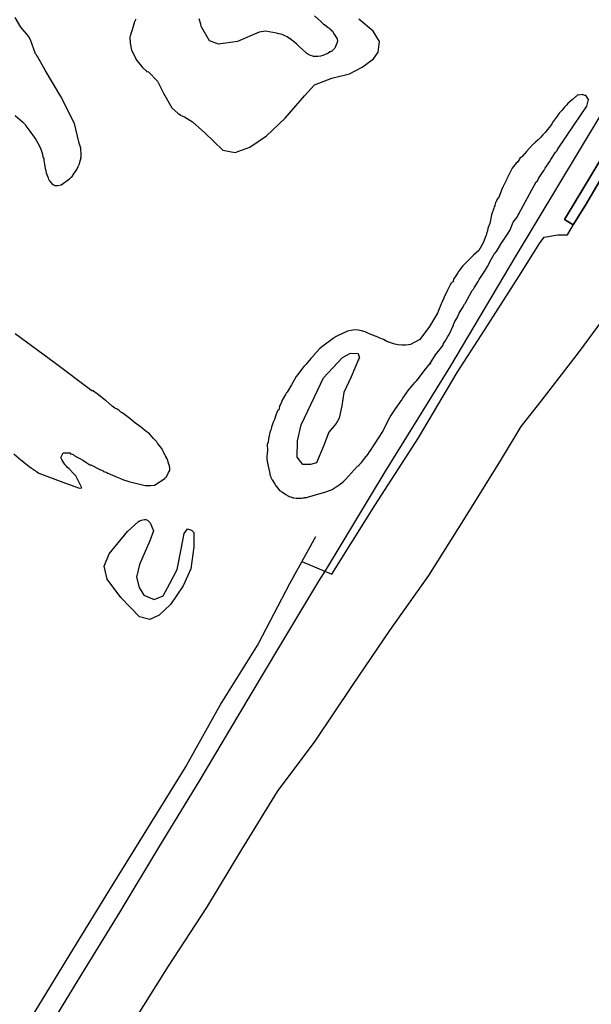
# Model space of a CAD drawing. Units: millimetres. Extents: x 185556 to 187966, y 1654886 to 1657660.
# Drawn here: x 186562 to 186624, y 1655047 to 1655155 of the extents above; entities that cross this region are included whole.
import ezdxf

# ---------------------------------------------------------------- set-up
doc = ezdxf.new("R2010")
doc.units = ezdxf.units.MM
for name, color, linetype in [('V-BANHADO', 102, 'Continuous'), ('V-CANAL', 4, 'Continuous'), ('V-LAGOA', 150, 'Continuous'), ('V-LOTE', 1, 'Continuous'), ('V-VALETA', 150, 'Continuous')]:
    doc.layers.add(name, color=color, linetype=linetype)

msp = doc.modelspace()

# ---------------------------------------------------------------- linework, layer by layer
at = {"layer": 'V-BANHADO'}
for points in [[(186594.12, 1655154.99), (186594.8, 1655154.35), (186594.8, 1655154.35), (186594.87, 1655154.29), (186595.06, 1655154.11), (186595.06, 1655154.09), (186595.14, 1655154.03), (186595.21, 1655154.01), (186595.62, 1655153.69), (186595.68, 1655153.65), (186595.74, 1655153.6), (186595.83, 1655153.56), (186595.85, 1655153.52), (186595.96, 1655153.45), (186595.96, 1655153.39), (186596.08, 1655153.3), (186596.29, 1655152.98), (186596.6, 1655152.47), (186596.6, 1655152.43), (186596.64, 1655152.17), (186596.36, 1655151.45), (186595.98, 1655151.08), (186595.96, 1655151.08), (186595.87, 1655151.04), (186595.81, 1655151.02), (186595.57, 1655150.86), (186595.3, 1655150.74), (186595.04, 1655150.65), (186594.78, 1655150.57), (186594.48, 1655150.52), (186594.23, 1655150.52), (186594.03, 1655150.54), (186593.93, 1655150.57), (186593.67, 1655150.65), (186593.41, 1655150.78), (186593.3, 1655150.84), (186593.2, 1655150.93), (186593.16, 1655150.95), (186592.43, 1655151.61), (186592.21, 1655151.85), (186592.19, 1655151.87), (186591.44, 1655152.49), (186591.42, 1655152.47), (186591.15, 1655152.66), (186590.81, 1655152.83), (186590.57, 1655152.94), (186590.21, 1655153), (186589.95, 1655153.07), (186588.75, 1655153.28), (186588.06, 1655153.19), (186585.7, 1655152.18), (186583.64, 1655151.89), (186582.65, 1655152.25), (186581.8, 1655153.7), (186581.76, 1655153.75), (186581.74, 1655153.84), (186581.68, 1655154.05), (186581.52, 1655154.65)], [(186561.39, 1655144.09), (186562.22, 1655143.34), (186562.35, 1655143.19), (186562.5, 1655143.04), (186562.54, 1655142.94), (186562.97, 1655142.38), (186563.18, 1655142.1), (186563.28, 1655141.95), (186563.63, 1655141.44), (186563.83, 1655141.14), (186564.17, 1655140.51), (186564.36, 1655139.86), (186564.42, 1655139.52), (186564.51, 1655139.39), (186564.51, 1655139.11), (186564.55, 1655138.96), (186564.68, 1655138.28), (186564.68, 1655138.25), (186564.7, 1655138.17), (186564.72, 1655138.12), (186564.74, 1655137.98), (186564.79, 1655137.81), (186564.98, 1655137.25), (186565.04, 1655137.12), (186565.07, 1655137.06), (186565.18, 1655136.93), (186565.19, 1655136.91), (186565.47, 1655136.54), (186565.6, 1655136.5), (186565.73, 1655136.43), (186566.01, 1655136.43), (186566.42, 1655136.5), (186566.42, 1655136.5), (186567.34, 1655137.14), (186567.35, 1655137.18), (186567.52, 1655137.33), (186567.61, 1655137.42), (186567.85, 1655137.78), (186567.91, 1655137.85), (186568.14, 1655138.19), (186568.29, 1655138.49), (186568.42, 1655138.79), (186568.45, 1655138.96), (186568.59, 1655139.47), (186568.57, 1655139.49), (186568.61, 1655139.58), (186568.61, 1655139.77), (186568.57, 1655140.52), (186568.4, 1655141.05), (186567.87, 1655143.2), (186566.38, 1655146.16), (186564.68, 1655149.02), (186563.81, 1655150.53), (186563.78, 1655150.53), (186563.7, 1655150.7), (186563.61, 1655150.82), (186563.57, 1655150.93), (186563.41, 1655151.31), (186563.06, 1655152.34), (186562.86, 1655152.68), (186562.64, 1655152.98), (186562.01, 1655153.75), (186561.37, 1655154.78)], [(186574.56, 1655154.61), (186574.54, 1655154.54), (186574.43, 1655154.31), (186574.19, 1655153.43), (186573.98, 1655152.9), (186573.98, 1655152.83), (186573.94, 1655152.68), (186573.97, 1655152), (186574.09, 1655151.23), (186574.09, 1655151.21), (186574.58, 1655150.29), (186574.58, 1655150.25), (186575.32, 1655149.32), (186575.69, 1655149), (186575.73, 1655148.96), (186575.75, 1655148.9), (186575.97, 1655148.86), (186576.95, 1655147.84), (186577.6, 1655146.52), (186578.52, 1655144.92), (186579.22, 1655144.31), (186579.51, 1655144.13), (186579.54, 1655144.07), (186579.9, 1655143.94), (186580.78, 1655143.38), (186582.11, 1655142.18), (186584.08, 1655140.28), (186585.45, 1655140.03), (186587.04, 1655140.63), (186588.86, 1655141.86), (186590.93, 1655143.78), (186593.04, 1655146.22), (186594.12, 1655147.43), (186596, 1655148.17), (186597.95, 1655148.64), (186599.34, 1655149.37), (186600.57, 1655150.27), (186601.07, 1655151.01), (186601.23, 1655152.15), (186600.55, 1655153.3), (186598.96, 1655154.59)], [(186628.18, 1655143.84), (186623.58, 1655136.2), (186621.47, 1655132.72), (186622.42, 1655132.12), (186623.75, 1655134.29), (186627.86, 1655141.25)], [(186561.24, 1655107.08), (186562.01, 1655106.44), (186562.29, 1655106.21), (186562.59, 1655105.97), (186562.67, 1655105.91), (186562.95, 1655105.67), (186563.04, 1655105.61), (186563.08, 1655105.59), (186563.18, 1655105.51), (186563.25, 1655105.46), (186563.29, 1655105.44), (186563.34, 1655105.4), (186563.4, 1655105.35), (186563.44, 1655105.33), (186563.5, 1655105.29), (186563.57, 1655105.25), (186563.63, 1655105.2), (186563.7, 1655105.16), (186563.96, 1655104.99), (186566.89, 1655103.87), (186568.41, 1655103.32), (186568.68, 1655103.37), (186568.14, 1655104.46), (186568.12, 1655104.48), (186568.1, 1655104.52), (186568.01, 1655104.67), (186567.97, 1655104.69), (186567.95, 1655104.75), (186567.8, 1655104.9), (186567.78, 1655104.95), (186567.27, 1655105.46), (186567.12, 1655105.61), (186566.95, 1655105.78), (186566.8, 1655105.93), (186566.47, 1655106.47), (186566.39, 1655106.68), (186566.65, 1655107.19), (186567.35, 1655107.21), (186567.44, 1655107.1), (186567.5, 1655107.08), (186567.61, 1655107.04), (186567.72, 1655107), (186567.85, 1655106.91), (186568.87, 1655106.36), (186569.22, 1655106.12), (186569.56, 1655105.89), (186569.64, 1655105.87), (186570.71, 1655105.33), (186570.99, 1655105.23), (186571.05, 1655105.16), (186571.16, 1655105.12), (186571.24, 1655105.12), (186571.4, 1655105.03), (186571.52, 1655104.99), (186572.55, 1655104.54), (186572.89, 1655104.39), (186573.23, 1655104.24), (186573.58, 1655104.13), (186573.92, 1655104.03), (186574.26, 1655103.94), (186575.59, 1655103.62), (186575.67, 1655103.64), (186575.89, 1655103.62), (186576.18, 1655103.64), (186576.63, 1655103.67), (186576.63, 1655103.67), (186577.75, 1655104.38), (186577.77, 1655104.41), (186577.79, 1655104.45), (186577.83, 1655104.48), (186577.93, 1655104.58), (186577.95, 1655104.63), (186577.98, 1655104.65), (186578.17, 1655105.06), (186578.3, 1655105.27), (186578.3, 1655105.53), (186578.27, 1655105.78), (186578.19, 1655105.95), (186578.04, 1655106.42), (186578.04, 1655106.51), (186577.95, 1655106.57), (186577.93, 1655106.68), (186577.83, 1655106.85), (186577.66, 1655107.19), (186577.57, 1655107.34), (186577.53, 1655107.45), (186577.38, 1655107.71), (186577.24, 1655107.9), (186576.95, 1655108.26), (186576.87, 1655108.39), (186576.85, 1655108.45), (186576.76, 1655108.52), (186576.52, 1655108.77), (186576.27, 1655109.05), (186576.08, 1655109.27), (186575.69, 1655109.55), (186575.5, 1655109.72), (186575.24, 1655109.93), (186575.2, 1655109.97), (186574.43, 1655110.52), (186574.19, 1655110.74), (186573.96, 1655110.91), (186573.92, 1655110.95), (186573.21, 1655111.49), (186573.19, 1655111.53), (186573.13, 1655111.55), (186573.06, 1655111.59), (186573.02, 1655111.62), (186572.94, 1655111.66), (186572.74, 1655111.83), (186572.53, 1655111.98), (186572.29, 1655112.09), (186571.98, 1655112.29), (186571.29, 1655112.92), (186571.27, 1655112.92), (186570.5, 1655113.54), (186570.2, 1655113.77), (186570.13, 1655113.8), (186569.96, 1655113.92), (186569.94, 1655113.97), (186569.77, 1655113.99), (186565.63, 1655117.09), (186561.4, 1655120.22)]]:
    msp.add_lwpolyline(points, dxfattribs=at)
for points in [[(186607.58, 1655122.46), (186606.71, 1655121), (186605.64, 1655119.57), (186604.62, 1655119.03), (186604.4, 1655118.99), (186604.06, 1655118.95), (186603.68, 1655118.95), (186603.29, 1655119.01), (186602.91, 1655119.06), (186602.05, 1655119.35), (186601.67, 1655119.57), (186601.28, 1655119.74), (186600.9, 1655119.91), (186600.85, 1655119.93), (186600.04, 1655120.25), (186599.66, 1655120.42), (186599.27, 1655120.55), (186598.89, 1655120.61), (186598.5, 1655120.64), (186598.12, 1655120.57), (186597.73, 1655120.49), (186596.62, 1655119.98), (186596.51, 1655119.91), (186596.15, 1655119.68), (186595.04, 1655118.84), (186594.67, 1655118.57), (186593.97, 1655117.8), (186594.01, 1655117.79), (186593.97, 1655117.77), (186593.71, 1655117.5), (186593.21, 1655116.9), (186592.96, 1655116.62), (186592.71, 1655116.3), (186592.31, 1655115.77), (186592.13, 1655115.53), (186591.76, 1655114.89), (186591.59, 1655114.63), (186591.12, 1655113.84), (186591.04, 1655113.73), (186590.95, 1655113.56), (186590.6, 1655112.97), (186590.53, 1655112.75), (186590.28, 1655112.27), (186590.21, 1655111.9), (186590.12, 1655111.81), (186590.06, 1655111.79), (186590.01, 1655111.6), (186589.9, 1655111.3), (186589.73, 1655110.83), (186589.65, 1655110.61), (186589.54, 1655110.32), (186589.43, 1655110.02), (186589.33, 1655109.72), (186589.24, 1655109.42), (186589.13, 1655108.9), (186589.09, 1655108.73), (186589.05, 1655108.37), (186588.96, 1655108.09), (186588.98, 1655107.45), (186588.9, 1655106.81), (186588.9, 1655106.51), (186588.98, 1655106.1), (186589.05, 1655105.74), (186589.19, 1655105.1), (186589.24, 1655105.01), (186589.24, 1655104.8), (186589.31, 1655104.65), (186589.35, 1655104.54), (186589.37, 1655104.39), (186589.46, 1655104.33), (186589.5, 1655104.24), (186589.74, 1655103.86), (186589.88, 1655103.6), (186590.1, 1655103.35), (186590.31, 1655103.07), (186590.61, 1655102.88), (186590.97, 1655102.64), (186591.23, 1655102.51), (186591.36, 1655102.43), (186591.53, 1655102.38), (186591.62, 1655102.36), (186591.68, 1655102.32), (186591.75, 1655102.3), (186591.83, 1655102.27), (186592.13, 1655102.23), (186592.43, 1655102.23), (186592.73, 1655102.25), (186592.9, 1655102.27), (186593.03, 1655102.27), (186593.05, 1655102.32), (186593.29, 1655102.32), (186593.35, 1655102.34), (186595.12, 1655102.85), (186595.47, 1655102.96), (186595.77, 1655103.09), (186596.04, 1655103.2), (186596.92, 1655103.77), (186596.96, 1655103.82), (186597.24, 1655104.03), (186597.43, 1655104.2), (186597.47, 1655104.24), (186597.47, 1655104.24), (186597.52, 1655104.29), (186598.82, 1655105.74), (186599.01, 1655105.8), (186598.99, 1655105.89), (186599.25, 1655106.13), (186599.62, 1655106.62), (186599.95, 1655107.02), (186600.14, 1655107.32), (186600.19, 1655107.33), (186601.58, 1655109.54), (186601.82, 1655110), (186602.41, 1655111.13), (186603.07, 1655112.13), (186603.1, 1655112.15), (186603.49, 1655112.73), (186603.63, 1655112.92), (186603.8, 1655113.18), (186604.49, 1655114.16), (186604.55, 1655114.24), (186605.11, 1655114.89), (186605.21, 1655114.98), (186605.28, 1655115.06), (186605.34, 1655115.18), (186605.38, 1655115.19), (186606.13, 1655116.15), (186606.77, 1655116.98), (186606.84, 1655116.92), (186606.77, 1655117), (186606.88, 1655117.16), (186607.36, 1655117.9), (186607.52, 1655118.1), (186608.18, 1655118.97), (186608.23, 1655119.14), (186608.42, 1655119.42), (186608.71, 1655119.93), (186608.87, 1655120.15), (186609.34, 1655121.17), (186609.31, 1655121.21), (186609.31, 1655121.22), (186609.47, 1655121.56), (186609.72, 1655121.97), (186609.96, 1655122.46), (186610.22, 1655122.93), (186610.26, 1655122.97), (186610.45, 1655123.27), (186610.51, 1655123.4), (186610.53, 1655123.44), (186610.58, 1655123.48), (186610.6, 1655123.52), (186610.64, 1655123.61), (186611.06, 1655124.4), (186611.37, 1655124.95), (186611.43, 1655125), (186611.5, 1655125.09), (186611.56, 1655125.15), (186611.6, 1655125.24), (186612.02, 1655125.92), (186612.14, 1655126.13), (186612.78, 1655127.12), (186612.84, 1655127.2), (186613.04, 1655127.55), (186613.47, 1655128.41), (186613.79, 1655128.93), (186614.02, 1655129.21), (186614.47, 1655129.94), (186614.47, 1655129.98), (186614.72, 1655130.32), (186614.94, 1655130.67), (186615.3, 1655131.2), (186615.54, 1655131.56), (186615.86, 1655132.4), (186616.29, 1655132.97), (186616.41, 1655133.21), (186616.48, 1655133.32), (186618.36, 1655136.82), (186618.51, 1655136.95), (186618.63, 1655137.2), (186618.77, 1655137.42), (186619.15, 1655137.96), (186619.26, 1655138.11), (186619.36, 1655138.32), (186619.77, 1655138.91), (186619.83, 1655139.02), (186619.98, 1655139.28), (186620.11, 1655139.47), (186620.49, 1655140.05), (186620.52, 1655140.07), (186620.56, 1655140.13), (186620.58, 1655140.22), (186620.69, 1655140.28), (186620.71, 1655140.35), (186622.51, 1655143.04), (186623.91, 1655145.09), (186624.09, 1655145.82), (186623.83, 1655146.23), (186623.79, 1655146.27), (186623.7, 1655146.27), (186623.51, 1655146.35), (186623.41, 1655146.33), (186623.41, 1655146.38), (186623.41, 1655146.38), (186623.21, 1655146.35), (186622.96, 1655146.31), (186622.87, 1655146.29), (186622.83, 1655146.23), (186622.78, 1655146.2), (186622.72, 1655146.14), (186622.35, 1655145.84), (186622.12, 1655145.65), (186621.84, 1655145.39), (186621.69, 1655145.22), (186621.48, 1655144.99), (186621.16, 1655144.64), (186620.9, 1655144.32), (186620.67, 1655144.01), (186620.43, 1655143.71), (186620.22, 1655143.41), (186620.07, 1655143.15), (186619.92, 1655142.94), (186619.6, 1655142.53), (186619.34, 1655142.23), (186619.08, 1655141.95), (186618.83, 1655141.67), (186618.57, 1655141.41), (186618.29, 1655141.16), (186617.94, 1655140.84), (186617.31, 1655140.13), (186616.83, 1655139.6), (186616.76, 1655139.51), (186616.58, 1655139.41), (186616.54, 1655139.32), (186616.31, 1655138.98), (186616.19, 1655138.87), (186615.75, 1655138.31), (186615.49, 1655137.82), (186615.32, 1655137.46), (186615.28, 1655137.36), (186615.24, 1655137.29), (186615.21, 1655137.22), (186615.17, 1655137.2), (186615.15, 1655137.12), (186615.05, 1655136.91), (186614.85, 1655136.52), (186614.83, 1655136.46), (186614.81, 1655136.41), (186614.75, 1655136.29), (186614.7, 1655136.22), (186614.32, 1655135.22), (186614.08, 1655134.86), (186614.04, 1655134.73), (186614, 1655134.62), (186613.93, 1655134.56), (186613.85, 1655134.26), (186613.83, 1655134.21), (186613.78, 1655134.08), (186613.75, 1655133.96), (186613.5, 1655133.23), (186613.31, 1655132.27), (186613.1, 1655131.82), (186613.08, 1655131.73), (186613.03, 1655131.48), (186612.95, 1655131.18), (186612.95, 1655131.07), (186612.86, 1655130.92), (186612.56, 1655130.17), (186612.11, 1655129.32), (186611.52, 1655128.81), (186610.36, 1655127.65), (186610.36, 1655127.63), (186610.21, 1655127.44), (186610.17, 1655127.41), (186610.02, 1655127.22), (186609.85, 1655126.99), (186609.79, 1655126.86), (186609.51, 1655126.43), (186609.34, 1655126.18), (186609.34, 1655126.09), (186609.29, 1655126.02), (186609.32, 1655125.92), (186609.17, 1655125.85), (186609.1, 1655125.77), (186609.06, 1655125.73), (186608.93, 1655125.49), (186608.89, 1655125.42), (186608.74, 1655125.11), (186608.66, 1655124.98), (186608.44, 1655124.51), (186608.31, 1655124.25), (186608.23, 1655124), (186608.15, 1655123.87), (186608.13, 1655123.82), (186607.77, 1655122.93)], [(186576.14, 1655099.55), (186576.5, 1655098.66), (186576.12, 1655097.57), (186574.97, 1655094.99), (186574.66, 1655093.61), (186574.95, 1655092.47), (186575.45, 1655091.64), (186576.57, 1655091.16), (186577.56, 1655091.56), (186578.3, 1655092.92), (186579.11, 1655094.44), (186579.54, 1655096.66), (186579.85, 1655098.39), (186580.24, 1655098.87), (186580.67, 1655098.73), (186580.94, 1655098.49), (186580.94, 1655096.92), (186580.58, 1655094.53), (186579.75, 1655092.67), (186578.38, 1655090.61), (186577.12, 1655089.44), (186576.11, 1655088.96), (186574.99, 1655089.25), (186572.94, 1655091.39), (186571.43, 1655093.39), (186571.12, 1655094.82), (186571.68, 1655096.15), (186573.68, 1655098.6), (186574.85, 1655099.64), (186574.88, 1655099.71), (186575.03, 1655099.73), (186575.03, 1655099.77), (186575.2, 1655099.84), (186575.54, 1655099.9), (186575.69, 1655099.9), (186575.84, 1655099.82), (186576.14, 1655099.55)]]:
    msp.add_lwpolyline(points, close=True, dxfattribs=at)
at = {"layer": 'V-CANAL'}
msp.add_lwpolyline([(186627.86, 1655141.25), (186623.75, 1655134.29), (186622.42, 1655132.12), (186621.47, 1655132.72), (186623.58, 1655136.2), (186628.18, 1655143.84)], dxfattribs=at)
at = {"layer": 'V-LAGOA'}
for points in [[(186594.12, 1655154.99), (186594.8, 1655154.35), (186594.8, 1655154.35), (186594.87, 1655154.29), (186595.06, 1655154.11), (186595.06, 1655154.09), (186595.14, 1655154.03), (186595.21, 1655154.01), (186595.62, 1655153.69), (186595.68, 1655153.65), (186595.74, 1655153.6), (186595.83, 1655153.56), (186595.85, 1655153.52), (186595.96, 1655153.45), (186595.96, 1655153.39), (186596.08, 1655153.3), (186596.29, 1655152.98), (186596.6, 1655152.47), (186596.6, 1655152.43), (186596.64, 1655152.17), (186596.36, 1655151.45), (186595.98, 1655151.08), (186595.96, 1655151.08), (186595.87, 1655151.04), (186595.81, 1655151.02), (186595.57, 1655150.86), (186595.3, 1655150.74), (186595.04, 1655150.65), (186594.78, 1655150.57), (186594.48, 1655150.52), (186594.23, 1655150.52), (186594.03, 1655150.54), (186593.93, 1655150.57), (186593.67, 1655150.65), (186593.41, 1655150.78), (186593.3, 1655150.84), (186593.2, 1655150.93), (186593.16, 1655150.95), (186592.43, 1655151.61), (186592.21, 1655151.85), (186592.19, 1655151.87), (186591.44, 1655152.49), (186591.42, 1655152.47), (186591.15, 1655152.66), (186590.81, 1655152.83), (186590.57, 1655152.94), (186590.21, 1655153), (186589.95, 1655153.07), (186588.75, 1655153.28), (186588.06, 1655153.19), (186585.7, 1655152.18), (186583.64, 1655151.89), (186582.65, 1655152.25), (186581.8, 1655153.7), (186581.76, 1655153.75), (186581.74, 1655153.84), (186581.68, 1655154.05), (186581.52, 1655154.65)], [(186561.39, 1655144.09), (186562.22, 1655143.34), (186562.35, 1655143.19), (186562.5, 1655143.04), (186562.54, 1655142.94), (186562.97, 1655142.38), (186563.18, 1655142.1), (186563.28, 1655141.95), (186563.63, 1655141.44), (186563.83, 1655141.14), (186564.17, 1655140.51), (186564.36, 1655139.86), (186564.42, 1655139.52), (186564.51, 1655139.39), (186564.51, 1655139.11), (186564.55, 1655138.96), (186564.68, 1655138.28), (186564.68, 1655138.25), (186564.7, 1655138.17), (186564.72, 1655138.12), (186564.74, 1655137.98), (186564.79, 1655137.81), (186564.98, 1655137.25), (186565.04, 1655137.12), (186565.07, 1655137.06), (186565.18, 1655136.93), (186565.19, 1655136.91), (186565.47, 1655136.54), (186565.6, 1655136.5), (186565.73, 1655136.43), (186566.01, 1655136.43), (186566.42, 1655136.5), (186566.42, 1655136.5), (186567.34, 1655137.14), (186567.35, 1655137.18), (186567.52, 1655137.33), (186567.61, 1655137.42), (186567.85, 1655137.78), (186567.91, 1655137.85), (186568.14, 1655138.19), (186568.29, 1655138.49), (186568.42, 1655138.79), (186568.45, 1655138.96), (186568.59, 1655139.47), (186568.57, 1655139.49), (186568.61, 1655139.58), (186568.61, 1655139.77), (186568.57, 1655140.52), (186568.4, 1655141.05), (186567.87, 1655143.2), (186566.38, 1655146.16), (186564.68, 1655149.02), (186563.81, 1655150.53), (186563.78, 1655150.53), (186563.7, 1655150.7), (186563.61, 1655150.82), (186563.57, 1655150.93), (186563.41, 1655151.31), (186563.06, 1655152.34), (186562.86, 1655152.68), (186562.64, 1655152.98), (186562.01, 1655153.75), (186561.37, 1655154.78)], [(186574.56, 1655154.61), (186574.54, 1655154.54), (186574.43, 1655154.31), (186574.19, 1655153.43), (186573.98, 1655152.9), (186573.98, 1655152.83), (186573.94, 1655152.68), (186573.97, 1655152), (186574.09, 1655151.23), (186574.09, 1655151.21), (186574.58, 1655150.29), (186574.58, 1655150.25), (186575.32, 1655149.32), (186575.69, 1655149), (186575.73, 1655148.96), (186575.75, 1655148.9), (186575.97, 1655148.86), (186576.95, 1655147.84), (186577.6, 1655146.52), (186578.52, 1655144.92), (186579.22, 1655144.31), (186579.51, 1655144.13), (186579.54, 1655144.07), (186579.9, 1655143.94), (186580.78, 1655143.38), (186582.11, 1655142.18), (186584.08, 1655140.28), (186585.45, 1655140.03), (186587.04, 1655140.63), (186588.86, 1655141.86), (186590.93, 1655143.78), (186593.04, 1655146.22), (186594.12, 1655147.43), (186596, 1655148.17), (186597.95, 1655148.64), (186599.34, 1655149.37), (186600.57, 1655150.27), (186601.07, 1655151.01), (186601.23, 1655152.15), (186600.55, 1655153.3), (186598.96, 1655154.59)], [(186561.24, 1655107.08), (186562.01, 1655106.44), (186562.29, 1655106.21), (186562.59, 1655105.97), (186562.67, 1655105.91), (186562.95, 1655105.67), (186563.04, 1655105.61), (186563.08, 1655105.59), (186563.18, 1655105.51), (186563.25, 1655105.46), (186563.29, 1655105.44), (186563.34, 1655105.4), (186563.4, 1655105.35), (186563.44, 1655105.33), (186563.5, 1655105.29), (186563.57, 1655105.25), (186563.63, 1655105.2), (186563.7, 1655105.16), (186563.96, 1655104.99), (186566.89, 1655103.87), (186568.41, 1655103.32), (186568.68, 1655103.37), (186568.14, 1655104.46), (186568.12, 1655104.48), (186568.1, 1655104.52), (186568.01, 1655104.67), (186567.97, 1655104.69), (186567.95, 1655104.75), (186567.8, 1655104.9), (186567.78, 1655104.95), (186567.27, 1655105.46), (186567.12, 1655105.61), (186566.95, 1655105.78), (186566.8, 1655105.93), (186566.47, 1655106.47), (186566.39, 1655106.68), (186566.65, 1655107.19), (186567.35, 1655107.21), (186567.44, 1655107.1), (186567.5, 1655107.08), (186567.61, 1655107.04), (186567.72, 1655107), (186567.85, 1655106.91), (186568.87, 1655106.36), (186569.22, 1655106.12), (186569.56, 1655105.89), (186569.64, 1655105.87), (186570.71, 1655105.33), (186570.99, 1655105.23), (186571.05, 1655105.16), (186571.16, 1655105.12), (186571.24, 1655105.12), (186571.4, 1655105.03), (186571.52, 1655104.99), (186572.55, 1655104.54), (186572.89, 1655104.39), (186573.23, 1655104.24), (186573.58, 1655104.13), (186573.92, 1655104.03), (186574.26, 1655103.94), (186575.59, 1655103.62), (186575.67, 1655103.64), (186575.89, 1655103.62), (186576.18, 1655103.64), (186576.63, 1655103.67), (186576.63, 1655103.67), (186577.75, 1655104.38), (186577.77, 1655104.41), (186577.79, 1655104.45), (186577.83, 1655104.48), (186577.93, 1655104.58), (186577.95, 1655104.63), (186577.98, 1655104.65), (186578.17, 1655105.06), (186578.3, 1655105.27), (186578.3, 1655105.53), (186578.27, 1655105.78), (186578.19, 1655105.95), (186578.04, 1655106.42), (186578.04, 1655106.51), (186577.95, 1655106.57), (186577.93, 1655106.68), (186577.83, 1655106.85), (186577.66, 1655107.19), (186577.57, 1655107.34), (186577.53, 1655107.45), (186577.38, 1655107.71), (186577.24, 1655107.9), (186576.95, 1655108.26), (186576.87, 1655108.39), (186576.85, 1655108.45), (186576.76, 1655108.52), (186576.52, 1655108.77), (186576.27, 1655109.05), (186576.08, 1655109.27), (186575.69, 1655109.55), (186575.5, 1655109.72), (186575.24, 1655109.93), (186575.2, 1655109.97), (186574.43, 1655110.52), (186574.19, 1655110.74), (186573.96, 1655110.91), (186573.92, 1655110.95), (186573.21, 1655111.49), (186573.19, 1655111.53), (186573.13, 1655111.55), (186573.06, 1655111.59), (186573.02, 1655111.62), (186572.94, 1655111.66), (186572.74, 1655111.83), (186572.53, 1655111.98), (186572.29, 1655112.09), (186571.98, 1655112.29), (186571.29, 1655112.92), (186571.27, 1655112.92), (186570.5, 1655113.54), (186570.2, 1655113.77), (186570.13, 1655113.8), (186569.96, 1655113.92), (186569.94, 1655113.97), (186569.77, 1655113.99), (186565.63, 1655117.09), (186561.4, 1655120.22)]]:
    msp.add_lwpolyline(points, dxfattribs=at)
for points in [[(186607.58, 1655122.46), (186606.71, 1655121), (186605.64, 1655119.57), (186604.62, 1655119.03), (186604.4, 1655118.99), (186604.06, 1655118.95), (186603.68, 1655118.95), (186603.29, 1655119.01), (186602.91, 1655119.06), (186602.05, 1655119.35), (186601.67, 1655119.57), (186601.28, 1655119.74), (186600.9, 1655119.91), (186600.85, 1655119.93), (186600.04, 1655120.25), (186599.66, 1655120.42), (186599.27, 1655120.55), (186598.89, 1655120.61), (186598.5, 1655120.64), (186598.12, 1655120.57), (186597.73, 1655120.49), (186596.62, 1655119.98), (186596.51, 1655119.91), (186596.15, 1655119.68), (186595.04, 1655118.84), (186594.67, 1655118.57), (186593.97, 1655117.8), (186594.01, 1655117.79), (186593.97, 1655117.77), (186593.71, 1655117.5), (186593.21, 1655116.9), (186592.96, 1655116.62), (186592.71, 1655116.3), (186592.31, 1655115.77), (186592.13, 1655115.53), (186591.76, 1655114.89), (186591.59, 1655114.63), (186591.12, 1655113.84), (186591.04, 1655113.73), (186590.95, 1655113.56), (186590.6, 1655112.97), (186590.53, 1655112.75), (186590.28, 1655112.27), (186590.21, 1655111.9), (186590.12, 1655111.81), (186590.06, 1655111.79), (186590.01, 1655111.6), (186589.9, 1655111.3), (186589.73, 1655110.83), (186589.65, 1655110.61), (186589.54, 1655110.32), (186589.43, 1655110.02), (186589.33, 1655109.72), (186589.24, 1655109.42), (186589.13, 1655108.9), (186589.09, 1655108.73), (186589.05, 1655108.37), (186588.96, 1655108.09), (186588.98, 1655107.45), (186588.9, 1655106.81), (186588.9, 1655106.51), (186588.98, 1655106.1), (186589.05, 1655105.74), (186589.19, 1655105.1), (186589.24, 1655105.01), (186589.24, 1655104.8), (186589.31, 1655104.65), (186589.35, 1655104.54), (186589.37, 1655104.39), (186589.46, 1655104.33), (186589.5, 1655104.24), (186589.74, 1655103.86), (186589.88, 1655103.6), (186590.1, 1655103.35), (186590.31, 1655103.07), (186590.61, 1655102.88), (186590.97, 1655102.64), (186591.23, 1655102.51), (186591.36, 1655102.43), (186591.53, 1655102.38), (186591.62, 1655102.36), (186591.68, 1655102.32), (186591.75, 1655102.3), (186591.83, 1655102.27), (186592.13, 1655102.23), (186592.43, 1655102.23), (186592.73, 1655102.25), (186592.9, 1655102.27), (186593.03, 1655102.27), (186593.05, 1655102.32), (186593.29, 1655102.32), (186593.35, 1655102.34), (186595.12, 1655102.85), (186595.47, 1655102.96), (186595.77, 1655103.09), (186596.04, 1655103.2), (186596.92, 1655103.77), (186596.96, 1655103.82), (186597.24, 1655104.03), (186597.43, 1655104.2), (186597.47, 1655104.24), (186597.47, 1655104.24), (186597.52, 1655104.29), (186598.82, 1655105.74), (186599.01, 1655105.8), (186598.99, 1655105.89), (186599.25, 1655106.13), (186599.62, 1655106.62), (186599.95, 1655107.02), (186600.14, 1655107.32), (186600.19, 1655107.33), (186601.58, 1655109.54), (186601.82, 1655110), (186602.41, 1655111.13), (186603.07, 1655112.13), (186603.1, 1655112.15), (186603.49, 1655112.73), (186603.63, 1655112.92), (186603.8, 1655113.18), (186604.49, 1655114.16), (186604.55, 1655114.24), (186605.11, 1655114.89), (186605.21, 1655114.98), (186605.28, 1655115.06), (186605.34, 1655115.18), (186605.38, 1655115.19), (186606.13, 1655116.15), (186606.77, 1655116.98), (186606.84, 1655116.92), (186606.77, 1655117), (186606.88, 1655117.16), (186607.36, 1655117.9), (186607.52, 1655118.1), (186608.18, 1655118.97), (186608.23, 1655119.14), (186608.42, 1655119.42), (186608.71, 1655119.93), (186608.87, 1655120.15), (186609.34, 1655121.17), (186609.31, 1655121.21), (186609.31, 1655121.22), (186609.47, 1655121.56), (186609.72, 1655121.97), (186609.96, 1655122.46), (186610.22, 1655122.93), (186610.26, 1655122.97), (186610.45, 1655123.27), (186610.51, 1655123.4), (186610.53, 1655123.44), (186610.58, 1655123.48), (186610.6, 1655123.52), (186610.64, 1655123.61), (186611.06, 1655124.4), (186611.37, 1655124.95), (186611.43, 1655125), (186611.5, 1655125.09), (186611.56, 1655125.15), (186611.6, 1655125.24), (186612.02, 1655125.92), (186612.14, 1655126.13), (186612.78, 1655127.12), (186612.84, 1655127.2), (186613.04, 1655127.55), (186613.47, 1655128.41), (186613.79, 1655128.93), (186614.02, 1655129.21), (186614.47, 1655129.94), (186614.47, 1655129.98), (186614.72, 1655130.32), (186614.94, 1655130.67), (186615.3, 1655131.2), (186615.54, 1655131.56), (186615.86, 1655132.4), (186616.29, 1655132.97), (186616.41, 1655133.21), (186616.48, 1655133.32), (186618.36, 1655136.82), (186618.51, 1655136.95), (186618.63, 1655137.2), (186618.77, 1655137.42), (186619.15, 1655137.96), (186619.26, 1655138.11), (186619.36, 1655138.32), (186619.77, 1655138.91), (186619.83, 1655139.02), (186619.98, 1655139.28), (186620.11, 1655139.47), (186620.49, 1655140.05), (186620.52, 1655140.07), (186620.56, 1655140.13), (186620.58, 1655140.22), (186620.69, 1655140.28), (186620.71, 1655140.35), (186622.51, 1655143.04), (186623.91, 1655145.09), (186624.09, 1655145.82), (186623.83, 1655146.23), (186623.79, 1655146.27), (186623.7, 1655146.27), (186623.51, 1655146.35), (186623.41, 1655146.33), (186623.41, 1655146.38), (186623.41, 1655146.38), (186623.21, 1655146.35), (186622.96, 1655146.31), (186622.87, 1655146.29), (186622.83, 1655146.23), (186622.78, 1655146.2), (186622.72, 1655146.14), (186622.35, 1655145.84), (186622.12, 1655145.65), (186621.84, 1655145.39), (186621.69, 1655145.22), (186621.48, 1655144.99), (186621.16, 1655144.64), (186620.9, 1655144.32), (186620.67, 1655144.01), (186620.43, 1655143.71), (186620.22, 1655143.41), (186620.07, 1655143.15), (186619.92, 1655142.94), (186619.6, 1655142.53), (186619.34, 1655142.23), (186619.08, 1655141.95), (186618.83, 1655141.67), (186618.57, 1655141.41), (186618.29, 1655141.16), (186617.94, 1655140.84), (186617.31, 1655140.13), (186616.83, 1655139.6), (186616.76, 1655139.51), (186616.58, 1655139.41), (186616.54, 1655139.32), (186616.31, 1655138.98), (186616.19, 1655138.87), (186615.75, 1655138.31), (186615.49, 1655137.82), (186615.32, 1655137.46), (186615.28, 1655137.36), (186615.24, 1655137.29), (186615.21, 1655137.22), (186615.17, 1655137.2), (186615.15, 1655137.12), (186615.05, 1655136.91), (186614.85, 1655136.52), (186614.83, 1655136.46), (186614.81, 1655136.41), (186614.75, 1655136.29), (186614.7, 1655136.22), (186614.32, 1655135.22), (186614.08, 1655134.86), (186614.04, 1655134.73), (186614, 1655134.62), (186613.93, 1655134.56), (186613.85, 1655134.26), (186613.83, 1655134.21), (186613.78, 1655134.08), (186613.75, 1655133.96), (186613.5, 1655133.23), (186613.31, 1655132.27), (186613.1, 1655131.82), (186613.08, 1655131.73), (186613.03, 1655131.48), (186612.95, 1655131.18), (186612.95, 1655131.07), (186612.86, 1655130.92), (186612.56, 1655130.17), (186612.11, 1655129.32), (186611.52, 1655128.81), (186610.36, 1655127.65), (186610.36, 1655127.63), (186610.21, 1655127.44), (186610.17, 1655127.41), (186610.02, 1655127.22), (186609.85, 1655126.99), (186609.79, 1655126.86), (186609.51, 1655126.43), (186609.34, 1655126.18), (186609.34, 1655126.09), (186609.29, 1655126.02), (186609.32, 1655125.92), (186609.17, 1655125.85), (186609.1, 1655125.77), (186609.06, 1655125.73), (186608.93, 1655125.49), (186608.89, 1655125.42), (186608.74, 1655125.11), (186608.66, 1655124.98), (186608.44, 1655124.51), (186608.31, 1655124.25), (186608.23, 1655124), (186608.15, 1655123.87), (186608.13, 1655123.82), (186607.77, 1655122.93)], [(186598.92, 1655117.41), (186598.14, 1655115.49), (186597.33, 1655113.8), (186597.13, 1655112.34), (186596.81, 1655110.98), (186596.48, 1655110.41), (186595.69, 1655109.47), (186595.11, 1655107.92), (186594.34, 1655106.12), (186593.67, 1655105.91), (186592.86, 1655105.93), (186592.23, 1655106.71), (186592.25, 1655108.49), (186592.68, 1655110.26), (186594.14, 1655113.33), (186595.11, 1655115.4), (186597.18, 1655117.62), (186598.06, 1655118.09), (186598.89, 1655118.07), (186599.03, 1655117.56), (186598.97, 1655117.47), (186598.95, 1655117.43), (186598.93, 1655117.33)], [(186576.14, 1655099.55), (186576.5, 1655098.66), (186576.12, 1655097.57), (186574.97, 1655094.99), (186574.66, 1655093.61), (186574.95, 1655092.47), (186575.45, 1655091.64), (186576.57, 1655091.16), (186577.56, 1655091.56), (186578.3, 1655092.92), (186579.11, 1655094.44), (186579.54, 1655096.66), (186579.85, 1655098.39), (186580.24, 1655098.87), (186580.67, 1655098.73), (186580.94, 1655098.49), (186580.94, 1655096.92), (186580.58, 1655094.53), (186579.75, 1655092.67), (186578.38, 1655090.61), (186577.12, 1655089.44), (186576.11, 1655088.96), (186574.99, 1655089.25), (186572.94, 1655091.39), (186571.43, 1655093.39), (186571.12, 1655094.82), (186571.68, 1655096.15), (186573.68, 1655098.6), (186574.85, 1655099.64), (186574.88, 1655099.71), (186575.03, 1655099.73), (186575.03, 1655099.77), (186575.2, 1655099.84), (186575.54, 1655099.9), (186575.69, 1655099.9), (186575.84, 1655099.82), (186576.14, 1655099.55)]]:
    msp.add_lwpolyline(points, close=True, dxfattribs=at)
at = {"layer": 'V-LOTE'}
msp.add_lwpolyline([(186564.5, 1655043.38), (186568.69, 1655050.2), (186572.88, 1655057.02), (186577.21, 1655064.23), (186581.49, 1655071.27), (186585.86, 1655078.57), (186590.23, 1655085.87), (186594.6, 1655093.17), (186595.42, 1655094.47), (186601.84, 1655105.11), (186609.03, 1655116.69), (186616.09, 1655128.63), (186623.1, 1655140.26), (186630.11, 1655151.89)], dxfattribs=at)
at = {"layer": 'V-VALETA'}
for points in [[(186592.73, 1655095.3), (186596.02, 1655093.93), (186600.73, 1655101.44), (186605.51, 1655108.85), (186609.73, 1655115.98), (186613.11, 1655121.21), (186616.49, 1655126.49), (186618.75, 1655130.08), (186619.25, 1655130.79), (186620.74, 1655131.02), (186621.8, 1655131.02), (186622.44, 1655132.15)], [(186574.09, 1655044.62), (186578.15, 1655051.06), (186582.36, 1655057.5), (186586.16, 1655063.83), (186590.07, 1655070.16), (186594.19, 1655075.69), (186598.28, 1655081.76), (186602.37, 1655087.78), (186606.61, 1655093.8), (186610.64, 1655100.16), (186614.58, 1655106.49), (186616.71, 1655110.09), (186618.91, 1655112.85), (186623.12, 1655118.27), (186627.47, 1655124.2)], [(186594.22, 1655098.02), (186591.39, 1655092.86), (186587.97, 1655086.33), (186583.94, 1655079.89), (186580.14, 1655073.05), (186575.84, 1655066.18), (186571.6, 1655059.28), (186567.36, 1655052.38), (186563.12, 1655045.48)]]:
    msp.add_lwpolyline(points, dxfattribs=at)

doc.saveas('drawing.dxf')
